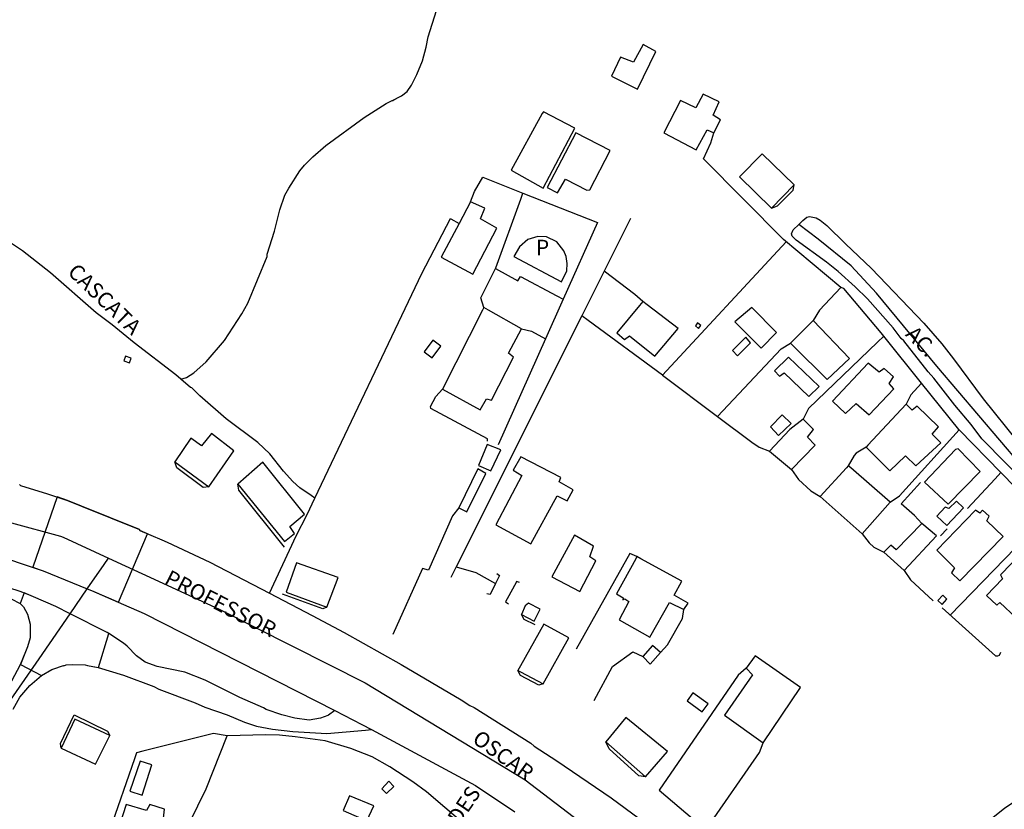
# Model space of a CAD drawing. Units: millimetres. Extents: x 180716 to 183131, y 1668736 to 1671511.
# Drawn here: x 181516 to 181675, y 1670486 to 1670614 of the extents above; entities that cross this region are included whole.
import ezdxf
from ezdxf.enums import TextEntityAlignment as Align

# ---------------------------------------------------------------- set-up
doc = ezdxf.new("R2010")
doc.units = ezdxf.units.MM
doc.header["$MEASUREMENT"] = 0
for name, color, linetype in [('V-CANTEIRO', 6, 'Continuous'), ('V-CRUZAMENTO', 1, 'Continuous'), ('V-EDIFICACAO', 2, 'Continuous'), ('V-EIXO_DE_LOGRADOURO', 3, 'Continuous'), ('V-LOTE', 1, 'Continuous'), ('V-NOME_DOS_LOGRADOUROS', 7, 'Continuous'), ('V-PONTE_VIADUTO_PASSARELA', 55, 'Continuous'), ('V-QUADRA', 41, 'Continuous'), ('V-TALVEGUE', 7, 'Continuous'), ('V-TESTADA', 250, 'Continuous')]:
    doc.layers.add(name, color=color, linetype=linetype)

msp = doc.modelspace()

# ---------------------------------------------------------------- linework, layer by layer
at = {"layer": 'V-CANTEIRO'}
for points in [[(181510.92, 1670527.7), (181518.82, 1670525.1), (181519.3, 1670524.9), (181526.43, 1670521.99), (181527.1, 1670521.72), (181532.29, 1670519.48), (181535.6, 1670518.05), (181566.38, 1670502.35), (181565.38, 1670501.62), (181565.29, 1670501.55), (181564.08, 1670501.1), (181562.24, 1670500.81), (181559.95, 1670501.09), (181557.83, 1670501.64), (181555.32, 1670502.53), (181554.9, 1670502.79), (181551.04, 1670504.44), (181545.48, 1670507.24), (181542.17, 1670508.54), (181537.71, 1670509.45), (181535.76, 1670510.19), (181534.38, 1670511.19), (181532.85, 1670512.76), (181532.25, 1670513.25), (181529.92, 1670514.78), (181529.61, 1670514.94), (181523.66, 1670517.97), (181521.33, 1670519.15), (181517.76, 1670520.74), (181517, 1670521.04), (181515.6, 1670521.59), (181510.04, 1670523.37)], [(181566.38, 1670502.35), (181570.76, 1670500.12), (181572.34, 1670499.27)]]:
    msp.add_lwpolyline(points, dxfattribs=at)
at = {"layer": 'V-CRUZAMENTO'}
for points in [[(181536.17, 1670530.92), (181534.93, 1670531.45), (181534.87, 1670531.58), (181525.51, 1670535.35), (181523.21, 1670536.27), (181521.55, 1670536.85), (181517.61, 1670525.5), (181518.82, 1670525.1), (181519.3, 1670524.9), (181526.43, 1670521.99), (181527.1, 1670521.72), (181531.45, 1670519.84)], [(181529.92, 1670514.78), (181529.61, 1670514.94), (181523.66, 1670517.97), (181521.33, 1670519.15), (181517.76, 1670520.74), (181517, 1670521.04), (181516.24, 1670521.34), (181515.58, 1670519.66), (181515.95, 1670519.27), (181516.13, 1670519.08), (181516.79, 1670517.9), (181517.21, 1670516.29), (181517.21, 1670514.1), (181516.79, 1670512.66), (181516.45, 1670511.82), (181515.63, 1670509.81), (181519.05, 1670507.99), (181520.71, 1670508.98), (181521.53, 1670509.27), (181521.95, 1670509.42), (181522.57, 1670509.64), (181522.62, 1670509.58), (181523.03, 1670509.71), (181523.96, 1670509.79), (181526.06, 1670509.71), (181526.47, 1670509.63), (181528.23, 1670509.32)]]:
    msp.add_lwpolyline(points, close=True, dxfattribs=at)
at = {"layer": 'V-EDIFICACAO'}
for points in [[(181614.65, 1670607.09), (181612.55, 1670607.92), (181611.1, 1670604.83), (181615.26, 1670602.72), (181618.23, 1670608.83), (181616.19, 1670609.97), (181614.65, 1670607.09)], [(181624.7, 1670599.75), (181622.21, 1670600.93), (181619.55, 1670595.68), (181624.73, 1670592.96), (181626.53, 1670596.18), (181627.62, 1670595.69), (181628.66, 1670597.77), (181627.48, 1670598.55), (181628.48, 1670600.68), (181625.88, 1670601.95), (181624.7, 1670599.75)], [(181600.08, 1670599.1), (181599.9, 1670598.8), (181594.89, 1670589.65), (181600.07, 1670586.76), (181605.15, 1670596.42), (181600.08, 1670599.1)], [(181605.3, 1670595.69), (181600.71, 1670586.86), (181602.35, 1670585.97), (181603.63, 1670588.2), (181607.1, 1670586.43), (181607.56, 1670586.47), (181610.89, 1670592.81), (181605.3, 1670595.69)], [(181635.4, 1670592.31), (181631.73, 1670588.55), (181636.9, 1670583.54), (181640.6, 1670587.29), (181635.4, 1670592.31)], [(181586.46, 1670581.04), (181583.6, 1670575.61), (181588.67, 1670572.84), (181592.55, 1670580.28), (181589.93, 1670581.81), (181590.65, 1670583.52), (181588.31, 1670584.55)], [(181595.33, 1670575.73), (181603.01, 1670571.63), (181603.87, 1670573.39), (181603.92, 1670574.56), (181603.76, 1670575.72), (181603.38, 1670576.62), (181602.23, 1670578.05), (181600.56, 1670578.9), (181599.2, 1670578.95), (181597.59, 1670578.45), (181596.2, 1670577.28), (181595.33, 1670575.73)], [(181590.46, 1670567.49), (181590.23, 1670567.04), (181583.77, 1670554.29), (181589.89, 1670550.95), (181590.89, 1670552.72), (181591.7, 1670552.47), (181595.26, 1670559.45), (181594.47, 1670560.06), (181596.54, 1670564.03), (181591.22, 1670567.06), (181590.46, 1670567.49)], [(181616.13, 1670568.43), (181615.6, 1670567.78), (181611.95, 1670563.35), (181613.16, 1670562.28), (181613.97, 1670562.9), (181618.08, 1670559.6), (181621.87, 1670564.05), (181616.83, 1670567.9), (181616.13, 1670568.43)], [(181631.01, 1670565.13), (181635.28, 1670560.88), (181637.75, 1670563.4), (181633.73, 1670567.48), (181631.01, 1670565.13)], [(181624.99, 1670564.97), (181624.63, 1670564.52), (181625.14, 1670564.06), (181625.52, 1670564.56), (181624.99, 1670564.97)], [(181640.01, 1670561.7), (181640.44, 1670561.27), (181645.9, 1670555.83), (181649.5, 1670559.24), (181643.67, 1670565.37), (181640.44, 1670562.13), (181640.01, 1670561.7)], [(181630.63, 1670560.53), (181631.42, 1670559.65), (181633.55, 1670561.77), (181632.76, 1670562.65), (181630.63, 1670560.53)], [(181580.85, 1670560.3), (181582.1, 1670559.35), (181583.51, 1670561.21), (181582.21, 1670562.18), (181580.85, 1670560.3)], [(181532.6, 1670559.58), (181532.34, 1670558.84), (181533.24, 1670558.55), (181533.52, 1670559.3), (181532.6, 1670559.58)], [(181639.66, 1670559.42), (181637.42, 1670557.24), (181638.24, 1670556.38), (181638.97, 1670556.9), (181642.96, 1670553.07), (181644.62, 1670554.71), (181639.66, 1670559.42)], [(181654.31, 1670557.02), (181652.51, 1670558.45), (181646.75, 1670552.32), (181648.88, 1670550.35), (181650.6, 1670551.96), (181652.72, 1670550.1), (181656.67, 1670554.35), (181655.92, 1670555.16), (181656.62, 1670556.27), (181655.1, 1670557.6), (181654.31, 1670557.02)], [(181652.19, 1670544.91), (181652.48, 1670544.62), (181656.01, 1670541.1), (181658.55, 1670543.51), (181660.24, 1670541.86), (181664.27, 1670545.61), (181662.88, 1670547.02), (181663.89, 1670548.21), (181660.44, 1670551.53), (181659.66, 1670550.86), (181658.67, 1670551.83), (181652.48, 1670545.22), (181652.19, 1670544.91)], [(181638.66, 1670550.11), (181636.74, 1670548.2), (181638.04, 1670546.79), (181640.12, 1670548.75), (181638.66, 1670550.11)], [(181639.88, 1670547.74), (181636.61, 1670544.27), (181640.15, 1670541.31), (181643.99, 1670545.23), (181642.72, 1670546.51), (181643.73, 1670547.74), (181642.02, 1670549.41), (181639.88, 1670547.74)], [(181544.88, 1670545.13), (181543.13, 1670546.35), (181540.57, 1670542.51), (181546.05, 1670538.47), (181550.11, 1670544.33), (181546.46, 1670547.12), (181544.88, 1670545.13)], [(181591.03, 1670545.32), (181589.63, 1670541.95), (181591.57, 1670541.06), (181593.19, 1670544.46), (181591.03, 1670545.32)], [(181596.46, 1670543.34), (181595.23, 1670541.17), (181596.62, 1670540.34), (181592.43, 1670532.36), (181598.06, 1670529.26), (181602.29, 1670537.02), (181603.91, 1670536.22), (181604.87, 1670538.01), (181602.62, 1670539.29), (181602.92, 1670539.99), (181596.46, 1670543.34)], [(181666.62, 1670544.52), (181661.61, 1670539.26), (181665.44, 1670535.67), (181670.64, 1670540.97), (181667.05, 1670544.61), (181666.62, 1670544.52)], [(181554.79, 1670542.49), (181550.76, 1670538.91), (181558.3, 1670529.64), (181559.91, 1670530.94), (181559.16, 1670532.08), (181561.53, 1670534.07), (181554.79, 1670542.49)], [(181649.33, 1670541.89), (181649.02, 1670541.55), (181644.8, 1670536.95), (181651.54, 1670530.91), (181656.08, 1670536.03), (181649.72, 1670541.55), (181649.33, 1670541.89)], [(181589.51, 1670541.42), (181586.45, 1670535.1), (181587.73, 1670534.44), (181590.77, 1670540.62), (181589.51, 1670541.42)], [(181664.98, 1670535.22), (181663.65, 1670533.73), (181665.25, 1670532.27), (181667.92, 1670535.11), (181666.82, 1670536.17), (181665.57, 1670534.99), (181664.98, 1670535.22)], [(181663.65, 1670528.27), (181666.48, 1670525.42), (181665.98, 1670524.57), (181667.35, 1670523.28), (181674.33, 1670530.49), (181671.7, 1670533.01), (181672.08, 1670533.74), (181671.02, 1670534.72), (181670.55, 1670534.22), (181669.89, 1670534.72), (181663.65, 1670528.27)], [(181657.08, 1670528.33), (181656.18, 1670529.08), (181655.07, 1670527.91), (181658.37, 1670524.97), (181663.59, 1670530.55), (181661.18, 1670532.56), (181657.08, 1670528.33)], [(181605.12, 1670530.68), (181601.47, 1670523.97), (181605.97, 1670521.58), (181608.56, 1670526.51), (181607.58, 1670527.18), (181608.17, 1670528.88), (181605.12, 1670530.68)], [(181673.92, 1670524.26), (181674.24, 1670523.64), (181671.62, 1670520.91), (181673.32, 1670519.37), (181673.78, 1670519.79), (181676.44, 1670517.33), (181676.96, 1670517.86), (181676.46, 1670518.42), (181676.56, 1670518.85), (181681.46, 1670523.82), (181677.37, 1670527.81), (181673.92, 1670524.26)], [(181560.21, 1670526.19), (181558.56, 1670521.48), (181565.13, 1670519.03), (181566.92, 1670523.85), (181560.21, 1670526.19)], [(181615.19, 1670527.22), (181615, 1670526.88), (181611.87, 1670521.2), (181612.99, 1670520.54), (181612.9, 1670520.26), (181613.26, 1670520.38), (181613.9, 1670519.99), (181612.31, 1670517.01), (181617.26, 1670514.19), (181620.45, 1670519.79), (181622.79, 1670518.69), (181623.44, 1670519.72), (181621.21, 1670521.01), (181622.42, 1670523.24), (181615.81, 1670526.88), (181615.19, 1670527.22)], [(181663.81, 1670520.11), (181664.48, 1670519.5), (181665.25, 1670520.34), (181664.57, 1670520.97), (181663.81, 1670520.11)], [(181597.69, 1670519.72), (181597.15, 1670519.28), (181596.55, 1670517.88), (181598.58, 1670516.78), (181599.59, 1670518.71), (181597.69, 1670519.72)], [(181595.95, 1670508.81), (181596.38, 1670508.58), (181600.03, 1670506.64), (181604.18, 1670514.1), (181600.17, 1670516.31), (181596.37, 1670509.55), (181595.95, 1670508.81)], [(181617.68, 1670512.83), (181616.16, 1670511.07), (181617.35, 1670509.86), (181618.99, 1670511.73), (181617.68, 1670512.83)], [(181634.28, 1670511.17), (181632.83, 1670509.18), (181633.88, 1670508.14), (181629.31, 1670501.62), (181635.56, 1670497.13), (181641.61, 1670506.09), (181634.28, 1670511.17)], [(181624.22, 1670505.23), (181623.28, 1670503.92), (181625.74, 1670502.14), (181626.67, 1670503.44), (181624.22, 1670505.23)], [(181524.44, 1670500.94), (181522.19, 1670496.29), (181527.74, 1670493.69), (181530.08, 1670498.33), (181524.44, 1670500.94)], [(181613.41, 1670501.2), (181610.17, 1670497.29), (181616.6, 1670491.66), (181620.13, 1670495.74), (181613.41, 1670501.2)], [(181534.98, 1670494.17), (181533.31, 1670489.33), (181535.3, 1670488.69), (181536.83, 1670493.59), (181534.98, 1670494.17)], [(181573.97, 1670489.72), (181574.76, 1670488.94), (181575.91, 1670490.07), (181575.14, 1670490.93), (181573.97, 1670489.72)], [(181568.76, 1670488.55), (181567.77, 1670486.21), (181571.58, 1670484.53), (181572.7, 1670486.96), (181568.76, 1670488.55)], [(181536, 1670486.19), (181532.72, 1670487.19), (181531.19, 1670482.47), (181536.64, 1670480.74), (181536.38, 1670479.35), (181538.31, 1670478.76), (181538.66, 1670479.92), (181539.41, 1670480.17), (181540.65, 1670484.29), (181538.75, 1670484.96), (181538.89, 1670486.39), (181536.51, 1670487.15), (181536, 1670486.19)]]:
    msp.add_lwpolyline(points, close=True, dxfattribs=at)
at = {"layer": 'V-EIXO_DE_LOGRADOURO'}
for points in [[(181682.22, 1670537.36), (181677.17, 1670542.07), (181663.6, 1670557.97), (181653.87, 1670569.77), (181649.77, 1670574.18), (181644.48, 1670578.52), (181641.33, 1670580.89)], [(181304.01, 1670560.68), (181331.38, 1670556.86), (181373.11, 1670553.13), (181451.46, 1670543.07), (181474.76, 1670540.96), (181498.31, 1670536.98), (181522.12, 1670530.53), (181522.53, 1670530.34)], [(181522.53, 1670530.34), (181529.86, 1670526.96)], [(181526.43, 1670521.99), (181529.17, 1670525.96), (181529.86, 1670526.96)], [(181529.86, 1670526.96), (181535.24, 1670524.48)], [(181535.24, 1670524.48), (181547.72, 1670518.73), (181571.28, 1670506.81), (181597.14, 1670491.16), (181619.67, 1670473.9), (181638.87, 1670456.01), (181661.4, 1670433.16), (181673.94, 1670423.03), (181682.42, 1670415.73)], [(181523.66, 1670517.97), (181526.43, 1670521.99)], [(181518.65, 1670510.71), (181523.66, 1670517.97)], [(181496.6, 1670484.43), (181497.7, 1670485.55), (181504.4, 1670491.57), (181509.45, 1670497.13), (181513.18, 1670502.78), (181518.65, 1670510.71)]]:
    msp.add_lwpolyline(points, dxfattribs=at)
at = {"layer": 'V-LOTE'}
for points in [[(181638.87, 1670578.43), (181625.94, 1670591.46), (181627.14, 1670594.09), (181627.62, 1670595.69)], [(181588.31, 1670584.55), (181588.98, 1670586.2), (181590.3, 1670588.53), (181596.78, 1670585.96)], [(181592.33, 1670573.74), (181592.41, 1670573.89), (181596.42, 1670584.96), (181596.78, 1670585.96)], [(181596.78, 1670585.96), (181608.81, 1670581.2), (181603.27, 1670568.81)], [(181563.18, 1670536.67), (181580.45, 1670572.96), (181585.06, 1670581.85), (181585.13, 1670581.81), (181586.46, 1670581.04)], [(181614.15, 1670581.83), (181609.9, 1670573.34)], [(181648.11, 1670570.67), (181638.87, 1670578.43)], [(181639.31, 1670578.06), (181619.3, 1670556.51)], [(181590.46, 1670567.49), (181589.97, 1670569.04), (181592.33, 1670573.74)], [(181592.33, 1670573.74), (181595.98, 1670571.76), (181596.37, 1670572.45), (181602.27, 1670569.34), (181603.27, 1670568.81)], [(181609.9, 1670573.34), (181606.28, 1670566.12)], [(181616.13, 1670568.43), (181614.83, 1670569.55), (181609.9, 1670573.34)], [(181648.11, 1670570.67), (181644.68, 1670567.04), (181643.67, 1670565.37)], [(181655.04, 1670562.85), (181654.63, 1670563.37), (181648.62, 1670570.55), (181648.11, 1670570.67)], [(181603.27, 1670568.81), (181600.41, 1670562.39)], [(181606.28, 1670566.12), (181586.01, 1670525.58)], [(181619.3, 1670556.51), (181607.29, 1670565.37), (181606.28, 1670566.12)], [(181596.54, 1670564.03), (181598.14, 1670563.66), (181600.41, 1670562.39)], [(181600.41, 1670562.39), (181592.76, 1670545.28)], [(181655.04, 1670562.85), (181654.04, 1670561.88), (181642.92, 1670551.13), (181642.02, 1670549.41)], [(181661.15, 1670555.26), (181655.04, 1670562.85)], [(181628.18, 1670549.87), (181638.49, 1670560.77), (181640.01, 1670561.7)], [(181619.3, 1670556.51), (181628.18, 1670549.87)], [(181591.05, 1670545.88), (181591.05, 1670546.26), (181581.9, 1670551.17), (181581.87, 1670551.47), (181582.69, 1670553.09), (181583.77, 1670554.29)], [(181661.15, 1670555.26), (181659.41, 1670553.36), (181658.67, 1670551.83)], [(181667.24, 1670547.69), (181667.15, 1670547.78), (181661.15, 1670555.26)], [(181628.18, 1670549.87), (181633.72, 1670545.73), (181634.95, 1670544.9), (181636.61, 1670544.27)], [(181656.08, 1670536.03), (181657.61, 1670537.06), (181667.24, 1670547.69)], [(181673.98, 1670540.79), (181667.24, 1670547.69)], [(181652.19, 1670544.91), (181650.58, 1670543.91), (181650.26, 1670543.55), (181649.33, 1670541.89)], [(181640.15, 1670541.31), (181641.26, 1670539.69), (181643.28, 1670537.86), (181644.8, 1670536.95)], [(181673.98, 1670540.79), (181673.04, 1670539.79), (181668.55, 1670535)], [(181681, 1670533.61), (181673.98, 1670540.79)], [(181661.18, 1670532.56), (181660.03, 1670533.86), (181657.85, 1670535.77), (181660.96, 1670539.19)], [(181555.84, 1670521.29), (181560.18, 1670530.55), (181561.91, 1670534.01), (181563.18, 1670536.67)], [(181586.45, 1670535.1), (181585.42, 1670533.82), (181581.54, 1670525.02), (181580.54, 1670525.32), (181575.77, 1670514.62)], [(181665.77, 1670517.78), (181679.88, 1670532.32)], [(181651.54, 1670530.91), (181652.68, 1670529.44), (181653.43, 1670528.77), (181655.07, 1670527.91)], [(181665.3, 1670531.69), (181664.24, 1670530.55)], [(181615.19, 1670527.22), (181614.07, 1670527.7), (181605.37, 1670512.24)], [(181586.01, 1670525.58), (181585.14, 1670523.84)], [(181658.37, 1670524.97), (181659.39, 1670523.44), (181663.02, 1670520.06)], [(181618.99, 1670511.73), (181620.11, 1670512.95), (181622.55, 1670517.2), (181622.79, 1670518.69)], [(181664.46, 1670518.95), (181673.09, 1670511.21), (181673.48, 1670511.21), (181673.73, 1670511.32), (181673.98, 1670511.8)], [(181608.3, 1670503.98), (181611.26, 1670509.49), (181614.55, 1670511.85)], [(181614.55, 1670511.85), (181616.16, 1670511.07)], [(181632.83, 1670509.18), (181631.56, 1670508.04), (181618.76, 1670489.46)], [(181549.04, 1670498.25), (181546.83, 1670498.64), (181535.38, 1670495.77), (181534.39, 1670495.52)], [(181538.62, 1670476.2), (181542.93, 1670484.23), (181545.6, 1670489.72), (181549.04, 1670498.25)], [(181589.7, 1670481.93), (181581.21, 1670489.24), (181579, 1670490.83), (181575.29, 1670493.26), (181572.44, 1670494.89), (181568.98, 1670496.19), (181564.82, 1670497.46), (181560.02, 1670498.11), (181557.49, 1670498.36), (181555.28, 1670498.41), (181549.04, 1670498.25)], [(181626.34, 1670483.05), (181634.96, 1670495.57), (181635.56, 1670497.13)], [(181534.39, 1670495.52), (181534.04, 1670494.52), (181528.69, 1670479.02), (181529.24, 1670478.74), (181538.62, 1670476.2)], [(181618.76, 1670489.46), (181626.34, 1670483.05)]]:
    msp.add_lwpolyline(points, dxfattribs=at)
at = {"layer": 'V-PONTE_VIADUTO_PASSARELA'}
for points in [[(181592.58, 1670524.51), (181593.01, 1670524.19), (181592.35, 1670522.85)], [(181592.35, 1670522.85), (181591.47, 1670521.07), (181590.96, 1670521.23)], [(181595.67, 1670523.01), (181594.24, 1670520.4)], [(181596.23, 1670523.01), (181595.76, 1670523.18), (181595.67, 1670523.01)], [(181594.24, 1670520.4), (181593.98, 1670519.92), (181594.44, 1670519.61)]]:
    msp.add_lwpolyline(points, dxfattribs=at)
at = {"layer": 'V-QUADRA'}
for points in [[(181678.67, 1670538.35), (181670.9, 1670546.22), (181669.18, 1670548.56), (181666.51, 1670551.68), (181663.14, 1670556.07), (181662.2, 1670557.09), (181658.28, 1670562.06), (181657.87, 1670562.46), (181656.58, 1670564.2), (181652.44, 1670568.86), (181650.45, 1670570.8), (181647.69, 1670573.26), (181645.8, 1670574.79), (181640.9, 1670578.33), (181640.28, 1670579.01), (181640.16, 1670579.35), (181640.41, 1670579.99), (181641.33, 1670580.89), (181641.96, 1670581.51), (181642.64, 1670582.04), (181643.04, 1670582.15), (181644.11, 1670581.95), (181644.78, 1670581.56), (181645.86, 1670580.73), (181648.88, 1670577.76), (181653.06, 1670573.77), (181661.55, 1670564.96), (181664.43, 1670561.57), (181666.34, 1670559.15), (181671.09, 1670552.72), (181676.66, 1670545.8)], [(181515.47, 1670538.88), (181515.64, 1670538.73), (181520.01, 1670537.38), (181523.21, 1670536.27), (181525.51, 1670535.35), (181534.87, 1670531.58), (181534.93, 1670531.45), (181538.47, 1670529.94), (181539.32, 1670529.57), (181546.2, 1670526.3), (181555.84, 1670521.29), (181562.75, 1670517.7), (181567.9, 1670514.93), (181577.09, 1670509.79), (181586.79, 1670504.08), (181588.21, 1670503.15), (181588.93, 1670502.83), (181598.04, 1670497.06), (181598.61, 1670496.59), (181602.28, 1670494.24), (181611.04, 1670488.25), (181618.81, 1670482.48)], [(181514.15, 1670520.38), (181515.58, 1670519.66), (181515.95, 1670519.27), (181516.13, 1670519.08), (181516.79, 1670517.9), (181517.21, 1670516.29), (181517.21, 1670514.1), (181516.79, 1670512.66), (181516.45, 1670511.82), (181515.6, 1670509.75), (181514.2, 1670507.12)], [(181514.45, 1670502.58), (181515.55, 1670504.53), (181517.14, 1670506.4), (181519.05, 1670507.99), (181520.71, 1670508.98), (181521.53, 1670509.27), (181521.95, 1670509.42), (181522.57, 1670509.64), (181522.62, 1670509.58), (181523.03, 1670509.71), (181523.96, 1670509.79), (181526.06, 1670509.71), (181526.47, 1670509.63), (181528.2, 1670509.32), (181532.3, 1670508.05), (181537.16, 1670506.23), (181537.98, 1670505.8), (181543.84, 1670503.6), (181545.43, 1670502.87), (181549.04, 1670501.64), (181551.84, 1670500.47), (181553.77, 1670499.82), (181556.34, 1670499.35), (181559.63, 1670498.94), (181565.11, 1670498.64), (181571.34, 1670499.18), (181572.34, 1670499.27), (181589.14, 1670490.25), (181595.48, 1670485.98)]]:
    msp.add_lwpolyline(points, dxfattribs=at)
at = {"layer": 'V-TALVEGUE'}
for points in [[(181541.56, 1670555.87), (181542.46, 1670556.17), (181543.61, 1670556.92), (181545.6, 1670558.7), (181548.57, 1670562.12), (181551.39, 1670566.45), (181552.33, 1670568.19), (181555.47, 1670575.7), (181555.49, 1670576.08), (181556.64, 1670579.8), (181557.5, 1670583.26), (181558.35, 1670585.59), (181558.97, 1670586.76), (181560.77, 1670589.54), (181561.49, 1670590.45), (181562.85, 1670591.83), (181564.97, 1670593.65), (181571.15, 1670598.15), (181574.67, 1670600.4), (181575.65, 1670600.93), (181575.78, 1670600.91), (181575.99, 1670601.08), (181576.31, 1670601.16), (181576.33, 1670601.25), (181577.18, 1670601.67), (181578.1, 1670602.37), (181578.81, 1670603.41), (181579.66, 1670605.11), (181580.55, 1670607.32), (181581.18, 1670609.5), (181581.5, 1670611.18), (181582.84, 1670615.43)], [(181562.58, 1670537.08), (181560.77, 1670538.33), (181559.61, 1670539.35), (181558.12, 1670541), (181555.91, 1670543.83), (181553.98, 1670545.65), (181548.87, 1670549.49), (181544.6, 1670553.17), (181543.31, 1670554.5), (181543.07, 1670554.54), (181541.56, 1670555.87), (181540.74, 1670556.6), (181533.99, 1670561.76), (181530.47, 1670564.66), (181527.86, 1670566.59), (181520.5, 1670573.07), (181515.96, 1670576.63), (181510.57, 1670580.16)], [(181563.17, 1670536.68), (181562.58, 1670537.08)], [(181586.01, 1670525.58), (181589.19, 1670524.64), (181592.35, 1670522.85)], [(181661.84, 1670477.06), (181668.77, 1670481.98), (181674.55, 1670486.59), (181679.08, 1670489.66), (181682.3, 1670492.2)]]:
    msp.add_lwpolyline(points, dxfattribs=at)
at = {"layer": 'V-TESTADA'}
for points in [[(181636.9, 1670583.54), (181637.91, 1670583.91), (181640.44, 1670586.4), (181640.6, 1670587.29)], [(181546.05, 1670538.47), (181545.15, 1670538.38), (181540.9, 1670541.56), (181540.57, 1670542.51)], [(181558.25, 1670528.76), (181550.89, 1670537.96), (181550.76, 1670538.91)], [(181565.13, 1670519.03), (181564.48, 1670518.77), (181557.97, 1670521.16)], [(181598.78, 1670516.17), (181596.96, 1670517.06), (181596.55, 1670517.88)], [(181600.03, 1670506.64), (181599.37, 1670506.46), (181596.38, 1670508.03), (181595.95, 1670508.81)], [(181522.19, 1670496.29), (181522.11, 1670497.03), (181524.3, 1670501.66), (181529.67, 1670499.04), (181530.08, 1670498.33)], [(181616.6, 1670491.66), (181615.52, 1670491.79), (181610.68, 1670496.18), (181610.17, 1670497.29)]]:
    msp.add_lwpolyline(points, dxfattribs=at)

# ---------------------------------------------------------------- texts
at = {"layer": 'V-NOME_DOS_LOGRADOUROS'}
msp.add_text('P', height=2.5, dxfattribs=at).set_placement((181598.86, 1670575.13), align=Align.BOTTOM_LEFT)
for s, rotation, p in [('CASCATA', 316, (181522.55, 1670572.45)), ('AC.', 314, (181657.87, 1670562.46)), ('PROFESSOR', 333, (181538.35, 1670522.25)), ('OSCAR', 324, (181587.97, 1670496.71)), ('LOURDES', 56, (181582.12, 1670475.81))]:
    msp.add_text(s, height=2.5, rotation=rotation, dxfattribs=at).set_placement(p, align=Align.BOTTOM_LEFT)

doc.saveas('drawing.dxf')
